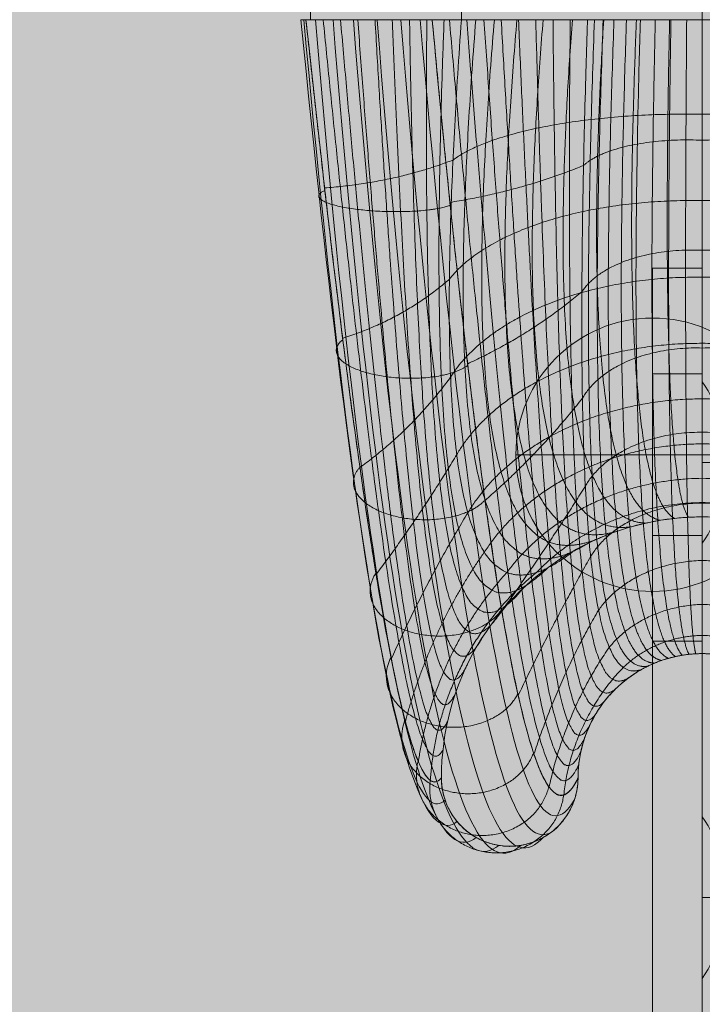
# Model space of a CAD drawing. Units: millimetres. Extents: x -2390 to 4860, y -3960 to 6490.
# Drawn here: x -389 to -334, y 3867 to 3947 of the extents above; entities that cross this region are included whole.
import ezdxf

# ---------------------------------------------------------------- set-up
doc = ezdxf.new("R2010")
doc.units = ezdxf.units.MM
doc.header["$MEASUREMENT"] = 0
for name, color, linetype, lineweight in [('elevate1 - Level 25', 7, 'Continuous', 0), ('elevate1 - Level 26', 7, 'Continuous', 0), ('elevate_[ID]_20_[Material]_Unchanged_[Source]_Cell - Level 25', 7, 'Continuous', 0), ('elevate_[ID]_24_[Material]_Unchanged_[Source]_Cell - Level 27', 7, 'Continuous', 0), ('Level 8', 18, 'Continuous', 0), ('Level 9', 7, 'Continuous', 0)]:
    doc.layers.add(name, color=color, linetype=linetype, lineweight=lineweight)

# ---------------------------------------------------------------- blocks, each defined once
blk = doc.blocks.new('From Smart Solid_350')
at = {"layer": 'elevate_[ID]_20_[Material]_Unchanged_[Source]_Cell - Level 25', "color": 250, "linetype": 'Continuous', "lineweight": 13}
blk.add_line((-2.5, -350), (-2.5, 350), dxfattribs=at)
blk = doc.blocks.new('From Smart Solid_377')
at = {"layer": 'elevate_[ID]_20_[Material]_Unchanged_[Source]_Cell - Level 25', "color": 250, "linetype": 'Continuous', "lineweight": 13}
for p, q in [((-1, 6.5), (-1, -6.5)), ((1, 0), (-1, 0)), ((-1, 0), (1, 0))]:
    blk.add_line(p, q, dxfattribs=at)
blk.add_arc((-10.563, 0), 11.562, 360, 34.20546, dxfattribs=at)
at = {"layer": 'elevate_[ID]_20_[Material]_Unchanged_[Source]_Cell - Level 25', "color": 250, "linetype": 'Continuous', "lineweight": 13, "extrusion": (0, 0, -1)}
blk.add_arc((10.563, 0), 11.562, 180, 214.20546, dxfattribs=at)
blk = doc.blocks.new('From Smart Solid_378')
at = {"layer": 'elevate_[ID]_20_[Material]_Unchanged_[Source]_Cell - Level 25', "color": 250, "linetype": 'Continuous', "lineweight": 13}
for p, q in [((-1, 6.5), (-1, -6.5)), ((1, 0), (-1, 0)), ((-1, 0), (1, 0))]:
    blk.add_line(p, q, dxfattribs=at)
blk.add_arc((-10.563, 0), 11.562, 360, 34.20546, dxfattribs=at)
at = {"layer": 'elevate_[ID]_20_[Material]_Unchanged_[Source]_Cell - Level 25', "color": 250, "linetype": 'Continuous', "lineweight": 13, "extrusion": (0, 0, -1)}
blk.add_arc((10.563, 0), 11.562, 180, 214.20546, dxfattribs=at)
blk = doc.blocks.new('From Smart Solid_380')
at = {"layer": 'elevate_[ID]_20_[Material]_Unchanged_[Source]_Cell - Level 25', "color": 250, "linetype": 'Continuous', "lineweight": 13}
for p, q in [((-2.5, -350), (-2.5, 350)), ((-2.5, 350), (-2.5, -350)), ((-2.5, 263.5), (-2.5, 276.5)), ((-2.5, 228.5), (-2.5, 241.5))]:
    blk.add_line(p, q, dxfattribs=at)
blk = doc.blocks.new('elevate_8')
at = {"layer": 'elevate_[ID]_20_[Material]_Unchanged_[Source]_Cell - Level 25', "color": 250, "linetype": 'Continuous', "lineweight": 13}
for name, p in [('From Smart Solid_350', (-331.913, 3641.021)), ('From Smart Solid_380', (-331.913, 3641.021)), ('From Smart Solid_378', (-333.413, 3911.021)), ('From Smart Solid_377', (-333.413, 3876.021))]:
    blk.add_blockref(name, p, dxfattribs=at)
blk = doc.blocks.new('From Smart Solid_398')
at = {"layer": 'elevate1 - Level 26', "color": 253, "lineweight": 13}
for p, q in [((0, -11), (0, 11)), ((0, 11), (0, -11)), ((-11, 0), (11, 0))]:
    blk.add_line(p, q, dxfattribs=at)
at = {"layer": 'elevate1 - Level 26', "color": 253, "lineweight": 13, "extrusion": (0, 0, -1)}
blk.add_arc((0, 0), 11, 270, 90, dxfattribs=at)
at = {"layer": 'elevate1 - Level 26', "color": 253, "lineweight": 13}
blk.add_arc((0, 0), 11, 270, 90, dxfattribs=at)
blk = doc.blocks.new('From Smart Solid_399')
at = {"layer": 'elevate1 - Level 25', "color": 74, "linetype": 'Continuous', "lineweight": 13}
for p, q in [((2, 82.5), (-2, 82.5)), ((-2, 82.5), (-2, 52.5)), ((-2, 67.5), (-2, 82.5)), ((2, 82.5), (2, 52.5)), ((2, 67.5), (2, 82.5)), ((-2, 61), (-2, 74)), ((-2, 74), (2, 74)), ((2, 61), (2, 74)), ((2, 67.5), (-2, 67.5)), ((-2, -67.5), (-2, 67.5)), ((-2, 67.5), (2, 67.5)), ((-2, 67.5), (2, 67.5)), ((2, -67.5), (2, 67.5)), ((-2, 61), (2, 61)), ((2, 52.5), (-2, 52.5)), ((-2, 52.5), (-2, -52.5)), ((2, 52.5), (2, -52.5))]:
    blk.add_line(p, q, dxfattribs=at)
blk = doc.blocks.new('elevate1_2')
at = {"layer": 'elevate1 - Level 25', "color": 74, "linetype": 'Continuous', "lineweight": 13}
blk.add_blockref('From Smart Solid_399', (-336.4135, 3844.1455), dxfattribs=at)
at = {"layer": 'elevate1 - Level 26', "color": 253, "lineweight": 13}
blk.add_blockref('From Smart Solid_398', (-338.4135, 3911.6455), dxfattribs=at)
blk = doc.blocks.new('From Smart Solid_402')
at = {"layer": 'elevate_[ID]_24_[Material]_Unchanged_[Source]_Cell - Level 27', "color": 40, "linetype": 'Continuous', "lineweight": 13}
for p, q in [((-31.541, 29.409), (-31.541, 39.409)), ((-19.384, 29.409), (-19.384, 39.409)), ((-32.317, 29.409), (-31.896, 29.409)), ((-32.317, 29.409), (-31.896, 29.409)), ((-32.295, 29.409), (-28.584, 29.409)), ((-32.295, 29.409), (-28.584, 29.409)), ((-31.896, 29.409), (-19.391, 29.409)), ((-31.896, 29.409), (-19.391, 29.409)), ((-19.384, 29.409), (-31.541, 29.409)), ((-19.384, 29.409), (-31.541, 29.409)), ((-28.584, 29.409), (-26.429, 29.409)), ((-28.584, 29.409), (-26.429, 29.409)), ((-26.429, 29.409), (-21.737, 29.409)), ((-26.429, 29.409), (-21.737, 29.409)), ((-21.737, 29.409), (-9.237, 29.409)), ((-21.737, 29.409), (-9.237, 29.409)), ((-19.391, 29.409), (-14.549, 29.409)), ((-19.391, 29.409), (-14.549, 29.409)), ((-14.549, 29.409), (-0.001, 29.409)), ((-0.001, 29.409), (-14.549, 29.409)), ((-9.237, 29.409), (-0.002, 29.409)), ((-9.237, 29.409), (-0.002, 29.409)), ((-0.002, 29.409), (9.235, 29.409)), ((-0.002, 29.409), (9.235, 29.409)), ((-0.001, 29.409), (19.39, 29.409)), ((-0.001, 29.409), (19.39, 29.409))]:
    blk.add_line(p, q, dxfattribs=at)
for points in [[(-32.307, 29.409), (-30.082, 6.95), (-25.922, -25.976), (-22.343, -34.915), (-20.698, -33.389)], [(-32.307, 29.409), (-30.082, 6.95), (-25.922, -25.976), (-22.343, -34.915), (-20.698, -33.389)], [(-32.071, 29.409), (-29.967, 6.314), (-25.807, -27.535), (-21.74, -36.697), (-19.73, -35.106)], [(-32.071, 29.409), (-29.967, 6.314), (-25.807, -27.535), (-21.74, -36.697), (-19.73, -35.106)], [(-21, -31.591), (-22.29, -33.179), (-25.395, -24.6), (-29.554, 7.488), (-31.896, 29.409)], [(-31.14, 29.409), (-29.137, 5.691), (-24.976, -28.993), (-20.503, -38.174), (-18.19, -36.388)], [(-31.14, 29.409), (-29.137, 5.691), (-24.976, -28.993), (-20.503, -38.174), (-18.19, -36.388)], [(-29.717, 29.409), (-27.777, 5.196), (-23.615, -30.088), (-18.89, -39.089), (-16.387, -37.019)], [(-29.717, 29.409), (-27.777, 5.196), (-23.615, -30.088), (-18.89, -39.089), (-16.387, -37.019)], [(-28.078, 29.409), (-26.16, 4.876), (-21.997, -30.728), (-17.183, -39.409), (-14.613, -37.019)], [(-28.078, 29.409), (-26.16, 4.876), (-21.997, -30.728), (-17.183, -39.409), (-14.613, -37.019)], [(-26.172, 29.409), (-24.236, 4.721), (-20.074, -30.934), (-15.328, -39.144), (-12.81, -36.388)], [(-26.172, 29.409), (-24.236, 4.721), (-20.074, -30.934), (-15.328, -39.144), (-12.81, -36.388)], [(-24.258, 29.409), (-22.26, 4.787), (-18.098, -30.587), (-13.602, -38.223), (-11.27, -35.106)], [(-24.258, 29.409), (-22.26, 4.787), (-18.098, -30.587), (-13.602, -38.223), (-11.27, -35.106)], [(-22.705, 29.409), (-20.611, 5.075), (-16.449, -29.726), (-12.342, -36.791), (-10.302, -33.389)], [(-22.705, 29.409), (-20.611, 5.075), (-16.449, -29.726), (-12.342, -36.791), (-10.302, -33.389)], [(-10, -31.591), (-11.708, -35.163), (-15.371, -28.569), (-19.532, 5.503), (-21.737, 29.409)], [(0, -10.591), (-3.577, -10.591), (-7.15, -11.524), (-10.27, -13.273)], [(10.27, -13.273), (7.15, -11.524), (3.577, -10.591), (0, -10.591)], [(0, -21.591), (-1.703, -21.591), (-3.405, -22.035), (-4.89, -22.868)], [(4.89, -22.868), (3.405, -22.035), (1.703, -21.591), (0, -21.591)]]:
    blk.add_open_spline(points, degree=3, dxfattribs=at)
for points, weights, degree in [([(-21, -31.591), (-22.29, -33.179), (-25.395, -24.6), (-29.554, 7.488), (-31.896, 29.409)], [1, 1, 0.968482020409, 0.968482020409, 1], 3), ([(-30.507, 29.409), (-28.365, 7.658), (-24.694, -23.431), (-22.021, -31.306), (-20.88, -29.349)], [1, 0.974967201395, 0.974967201395, 0.979911301865, 0.959822603729], 3), ([(-30.507, 29.409), (-28.365, 7.658), (-24.694, -23.431), (-22.021, -31.306), (-20.88, -29.349)], [1, 0.974967201395, 0.974967201395, 0.979911301865, 0.959822603729], 3), ([(-29.117, 29.409), (-27.237, 7.882), (-24.044, -22.252), (-21.618, -29.411), (-20.502, -27.046)], [1, 0.980414753423, 0.980414753423, 0.963036795431, 0.926073590862], 3), ([(-29.117, 29.409), (-27.237, 7.882), (-24.044, -22.252), (-21.618, -29.411), (-20.502, -27.046)], [1, 0.980414753423, 0.980414753423, 0.963036795431, 0.926073590862], 3), ([(-27.728, 29.409), (-26.165, 8.162), (-23.441, -21.059), (-21.079, -27.514), (-19.846, -24.726)], [1, 0.984824676493, 0.984824676493, 0.949376480699, 0.898752961398], 3), ([(-27.728, 29.409), (-26.165, 8.162), (-23.441, -21.059), (-21.079, -27.514), (-19.846, -24.726)], [1, 0.984824676493, 0.984824676493, 0.949376480699, 0.898752961398], 3), ([(-26.339, 29.409), (-25.144, 8.497), (-22.883, -19.849), (-20.404, -25.632), (-18.9, -22.437)], [1, 0.988196970606, 0.988196970606, 0.938930357669, 0.877860715337], 3), ([(-26.339, 29.409), (-25.144, 8.497), (-22.883, -19.849), (-20.404, -25.632), (-18.9, -22.437)], [1, 0.988196970606, 0.988196970606, 0.938930357669, 0.877860715337], 3), ([(-24.949, 29.409), (-24.171, 8.888), (-22.367, -18.618), (-19.594, -23.787), (-17.664, -20.233)], [1, 0.990531635761, 0.990531635761, 0.93169842634, 0.86339685268], 3), ([(-24.949, 29.409), (-24.171, 8.888), (-22.367, -18.618), (-19.594, -23.787), (-17.664, -20.233)], [1, 0.990531635761, 0.990531635761, 0.93169842634, 0.86339685268], 3), ([(-23.56, 29.409), (-23.242, 9.335), (-21.893, -17.362), (-18.654, -21.997), (-16.15, -18.168)], [1, 0.991828671958, 0.991828671958, 0.927680686713, 0.855361373425], 3), ([(-23.56, 29.409), (-23.242, 9.335), (-21.893, -17.362), (-18.654, -21.997), (-16.15, -18.168)], [1, 0.991828671958, 0.991828671958, 0.927680686713, 0.855361373425], 3), ([(-22.17, 29.409), (-22.354, 9.84), (-21.457, -16.078), (-17.594, -20.283), (-14.387, -16.293)], [1, 0.992088079197, 0.992088079197, 0.926877138787, 0.853754277575], 3), ([(-22.17, 29.409), (-22.354, 9.84), (-21.457, -16.078), (-17.594, -20.283), (-14.387, -16.293)], [1, 0.992088079197, 0.992088079197, 0.926877138787, 0.853754277575], 3), ([(-10, -31.591), (-11.708, -35.163), (-15.371, -28.569), (-19.532, 5.503), (-21.737, 29.409)], [1, 1, 0.968482020409, 0.968482020409, 1], 3), ([(-20.781, 29.409), (-21.505, 10.403), (-21.06, -14.762), (-16.423, -18.663), (-12.411, -14.651)], [1, 0.991309857479, 0.991309857479, 0.929287782564, 0.858575565127], 3), ([(-20.781, 29.409), (-21.505, 10.403), (-21.06, -14.762), (-16.423, -18.663), (-12.411, -14.651)], [1, 0.991309857479, 0.991309857479, 0.929287782564, 0.858575565127], 3), ([(-19.391, 29.409), (-20.692, 11.028), (-20.699, -13.409), (-15.155, -17.152), (-10.27, -13.273)], [1, 0.989494006803, 0.989494006803, 0.934912618041, 0.869825236083], 3), ([(-19.391, 29.409), (-20.692, 11.028), (-20.699, -13.409), (-15.155, -17.152), (-10.27, -13.273)], [1, 0.989494006803, 0.989494006803, 0.934912618041, 0.869825236083], 3), ([(-20.348, 29.409), (-18.328, 5.873), (-14.654, -27.187), (-11.478, -33.906), (-9.943, -30.523)], [1, 0.974967201395, 0.974967201395, 0.979911301865, 0.959822603729], 3), ([(-20.348, 29.409), (-18.328, 5.873), (-14.654, -27.187), (-11.478, -33.906), (-9.943, -30.523)], [1, 0.974967201395, 0.974967201395, 0.979911301865, 0.959822603729], 3), ([(-18.231, 29.409), (-19.591, 12.194), (-19.598, -11.298), (-13.918, -15.627), (-9.154, -12.691)], [0.966739644983, 0.950597128651, 0.950578018494, 0.922280448088, 0.877860715337], 3), ([(-18.231, 29.409), (-19.591, 12.194), (-19.598, -11.298), (-13.918, -15.627), (-9.154, -12.691)], [0.966739644983, 0.950597128651, 0.950578018494, 0.922280448088, 0.877860715337], 3), ([(-18.959, 29.409), (-17.165, 6.285), (-13.968, -25.809), (-11.177, -32.617), (-9.763, -29.427)], [1, 0.980414753423, 0.980414753423, 0.963036795431, 0.926073590862], 3), ([(-18.959, 29.409), (-17.165, 6.285), (-13.968, -25.809), (-11.177, -32.617), (-9.763, -29.427)], [1, 0.980414753423, 0.980414753423, 0.963036795431, 0.926073590862], 3), ([(-16.735, 29.409), (-18.098, 13.315), (-18.105, -9.251), (-12.512, -14.227), (-8.017, -12.181)], [0.941794378721, 0.920840803749, 0.920807360973, 0.914614303455, 0.887503290442], 3), ([(-16.735, 29.409), (-18.098, 13.315), (-18.105, -9.251), (-12.512, -14.227), (-8.017, -12.181)], [0.941794378721, 0.920840803749, 0.920807360973, 0.914614303455, 0.887503290442], 3), ([(-17.57, 29.409), (-16.039, 6.741), (-13.311, -24.432), (-10.806, -31.306), (-9.451, -28.322)], [1, 0.984824676493, 0.984824676493, 0.949376480699, 0.898752961398], 3), ([(-17.57, 29.409), (-16.039, 6.741), (-13.311, -24.432), (-10.806, -31.306), (-9.451, -28.322)], [1, 0.984824676493, 0.984824676493, 0.949376480699, 0.898752961398], 3), ([(-16.181, 29.409), (-14.946, 7.24), (-12.681, -23.051), (-10.363, -29.987), (-9, -27.232)], [1, 0.988196970606, 0.988196970606, 0.938930357669, 0.877860715337], 3), ([(-16.181, 29.409), (-14.946, 7.24), (-12.681, -23.051), (-10.363, -29.987), (-9, -27.232)], [1, 0.988196970606, 0.988196970606, 0.938930357669, 0.877860715337], 3), ([(-14.917, 29.409), (-16.221, 14.353), (-16.227, -7.337), (-10.955, -12.978), (-6.865, -11.745)], [0.925164201213, 0.900225032096, 0.900182034241, 0.911914184142, 0.898752961398], 3), ([(-14.917, 29.409), (-16.221, 14.353), (-16.227, -7.337), (-10.955, -12.978), (-6.865, -11.745)], [0.925164201213, 0.900225032096, 0.900182034241, 0.911914184142, 0.898752961398], 3), ([(-14.793, 29.409), (-13.883, 7.785), (-12.075, -21.661), (-9.852, -28.673), (-8.411, -26.182)], [1, 0.990531635761, 0.990531635761, 0.93169842634, 0.86339685268], 3), ([(-14.793, 29.409), (-13.883, 7.785), (-12.075, -21.661), (-9.852, -28.673), (-8.411, -26.182)], [1, 0.990531635761, 0.990531635761, 0.93169842634, 0.86339685268], 3), ([(-12.808, 29.409), (-13.989, 15.27), (-13.995, -5.625), (-9.272, -11.901), (-5.706, -11.381)], [0.916849112459, 0.888749813692, 0.888702038298, 0.91418009015, 0.911609728204], 3), ([(-12.808, 29.409), (-13.989, 15.27), (-13.995, -5.625), (-9.272, -11.901), (-5.706, -11.381)], [0.916849112459, 0.888749813692, 0.888702038298, 0.91418009015, 0.911609728204], 3), ([(-13.404, 29.409), (-12.845, 8.376), (-11.492, -20.259), (-9.276, -27.378), (-7.691, -25.199)], [1, 0.991828671958, 0.991828671958, 0.927680686713, 0.855361373425], 3), ([(-13.404, 29.409), (-12.845, 8.376), (-11.492, -20.259), (-9.276, -27.378), (-7.691, -25.199)], [1, 0.991828671958, 0.991828671958, 0.927680686713, 0.855361373425], 3), ([(-12.015, 29.409), (-11.83, 9.016), (-10.929, -18.84), (-8.64, -26.115), (-6.851, -24.306)], [1, 0.992088079197, 0.992088079197, 0.926877138787, 0.853754277575], 3), ([(-12.015, 29.409), (-11.83, 9.016), (-10.929, -18.84), (-8.64, -26.115), (-6.851, -24.306)], [1, 0.992088079197, 0.992088079197, 0.926877138787, 0.853754277575], 3), ([(-10.458, 29.409), (-11.46, 16.032), (-11.464, -4.176), (-7.491, -11.013), (-4.545, -11.088)], [0.916849112459, 0.886415148537, 0.886367373143, 0.921412021479, 0.926073590862], 3), ([(-10.458, 29.409), (-11.46, 16.032), (-11.464, -4.176), (-7.491, -11.013), (-4.545, -11.088)], [0.916849112459, 0.886415148537, 0.886367373143, 0.921412021479, 0.926073590862], 3), ([(-10.626, 29.409), (-10.835, 9.705), (-10.384, -17.399), (-7.951, -24.897), (-5.91, -23.524)], [1, 0.991309857479, 0.991309857479, 0.929287782564, 0.858575565127], 3), ([(-10.626, 29.409), (-10.835, 9.705), (-10.384, -17.399), (-7.951, -24.897), (-5.91, -23.524)], [1, 0.991309857479, 0.991309857479, 0.929287782564, 0.858575565127], 3), ([(-4.89, -22.868), (-7.216, -23.738), (-9.856, -15.932), (-9.855, 10.448), (-9.237, 29.409)], [0.869825236083, 0.934912618041, 0.989494006803, 0.989494006803, 1], 3), ([(-4.89, -22.868), (-7.216, -23.738), (-9.856, -15.932), (-9.855, 10.448), (-9.237, 29.409)], [0.869825236083, 0.934912618041, 0.989494006803, 0.989494006803, 1], 3), ([(-8.685, 29.409), (-9.331, 11.139), (-9.332, -14.882), (-6.627, -23.031), (-4.359, -22.591)], [0.966710046875, 0.950582796033, 0.950582796033, 0.922285381106, 0.877860715337], 3), ([(-8.685, 29.409), (-9.331, 11.139), (-9.332, -14.882), (-6.627, -23.031), (-4.359, -22.591)], [0.966710046875, 0.950582796033, 0.950582796033, 0.922285381106, 0.877860715337], 3), ([(-7.931, 29.409), (-8.707, 16.616), (-8.71, -3.035), (-5.642, -10.324), (-3.389, -10.866)], [0.925164201213, 0.893221036631, 0.893178038776, 0.933609978128, 0.94214454937], 3), ([(-7.931, 29.409), (-8.707, 16.616), (-8.71, -3.035), (-5.642, -10.324), (-3.389, -10.866)], [0.925164201213, 0.893221036631, 0.893178038776, 0.933609978128, 0.94214454937], 3), ([(-7.973, 29.409), (-8.62, 11.797), (-8.621, -13.868), (-5.958, -22.381), (-3.818, -22.348)], [0.941742582031, 0.920815721667, 0.920815721667, 0.914622936236, 0.887503290442], 3), ([(-7.973, 29.409), (-8.62, 11.797), (-8.621, -13.868), (-5.958, -22.381), (-3.818, -22.348)], [0.941742582031, 0.920815721667, 0.920815721667, 0.914622936236, 0.887503290442], 3), ([(-7.107, 29.409), (-7.726, 12.397), (-7.726, -12.922), (-5.216, -21.8), (-3.269, -22.14)], [0.925097605468, 0.900192783705, 0.900192783705, 0.911925283433, 0.898752961398], 3), ([(-7.107, 29.409), (-7.726, 12.397), (-7.726, -12.922), (-5.216, -21.8), (-3.269, -22.14)], [0.925097605468, 0.900192783705, 0.900192783705, 0.911925283433, 0.898752961398], 3), ([(-6.103, 29.409), (-6.664, 12.918), (-6.664, -12.08), (-4.415, -21.298), (-2.717, -21.967)], [0.916775117186, 0.888713982146, 0.888713982146, 0.914192422695, 0.911609728204], 3), ([(-6.103, 29.409), (-6.664, 12.918), (-6.664, -12.08), (-4.415, -21.298), (-2.717, -21.967)], [0.916775117186, 0.888713982146, 0.888713982146, 0.914192422695, 0.911609728204], 3), ([(-5.297, 29.409), (-5.82, 17.008), (-5.821, -2.231), (-3.757, -9.836), (-2.242, -10.711)], [0.941794378721, 0.909167477974, 0.909134035199, 0.950773960098, 0.959822603729], 3), ([(-5.297, 29.409), (-5.82, 17.008), (-5.821, -2.231), (-3.757, -9.836), (-2.242, -10.711)], [0.941794378721, 0.909167477974, 0.909134035199, 0.950773960098, 0.959822603729], 3), ([(-4.984, 29.409), (-5.459, 13.34), (-5.459, -11.371), (-3.567, -20.883), (-2.164, -21.828)], [0.916775117186, 0.886379316991, 0.886379316991, 0.921424354024, 0.926073590862], 3), ([(-4.984, 29.409), (-5.459, 13.34), (-5.459, -11.371), (-3.567, -20.883), (-2.164, -21.828)], [0.916775117186, 0.886379316991, 0.886379316991, 0.921424354024, 0.926073590862], 3), ([(-3.78, 29.409), (-4.148, 13.649), (-4.147, -10.818), (-2.686, -20.558), (-1.614, -21.722)], [0.925097605468, 0.89318878824, 0.89318878824, 0.933621077419, 0.94214454937], 3), ([(-3.78, 29.409), (-4.148, 13.649), (-4.147, -10.818), (-2.686, -20.558), (-1.614, -21.722)], [0.925097605468, 0.89318878824, 0.89318878824, 0.933621077419, 0.94214454937], 3), ([(-2.631, 29.409), (-2.889, 17.206), (-2.889, -1.769), (-1.867, -9.547), (-1.111, -10.62)], [0.966739644983, 0.934254472567, 0.934235362409, 0.972903967389, 0.979107753939], 3), ([(-2.631, 29.409), (-2.889, 17.206), (-2.889, -1.769), (-1.867, -9.547), (-1.111, -10.62)], [0.966739644983, 0.934254472567, 0.934235362409, 0.972903967389, 0.979107753939], 3), ([(-2.525, 29.409), (-2.773, 13.838), (-2.772, -10.434), (-1.789, -20.326), (-1.068, -21.648)], [0.941742582031, 0.909142395893, 0.909142395893, 0.95078259288, 0.959822603729], 3), ([(-2.525, 29.409), (-2.773, 13.838), (-2.772, -10.434), (-1.789, -20.326), (-1.068, -21.648)], [0.941742582031, 0.909142395893, 0.909142395893, 0.95078259288, 0.959822603729], 3), ([(-1.255, 29.409), (-1.377, 13.909), (-1.375, -10.222), (-0.889, -20.186), (-0.529, -21.605)], [0.966710046875, 0.934240139949, 0.934240139949, 0.972908900407, 0.979107753939], 3), ([(-1.255, 29.409), (-1.377, 13.909), (-1.375, -10.222), (-0.889, -20.186), (-0.529, -21.605)], [0.966710046875, 0.934240139949, 0.934240139949, 0.972908900407, 0.979107753939], 3), ([(0, -21.591), (0, -20.132), (0, -10.174), (-0.001, 13.868), (-0.002, 29.409)], [1, 1, 0.968482020409, 0.968482020409, 1], 3), ([(0, -21.591), (0, -20.132), (0, -10.174), (-0.001, 13.868), (-0.002, 29.409)], [1, 1, 0.968482020409, 0.968482020409, 1], 3), ([(-0.001, 29.409), (-0.001, 17.22), (0, -1.636), (0, -9.447), (0, -10.591)], [1, 0.968482020409, 0.968482020409, 1, 1], 3), ([(-0.001, 29.409), (-0.001, 17.22), (0, -1.636), (0, -9.447), (0, -10.591)], [1, 0.968482020409, 0.968482020409, 1, 1], 3), ([(-20.063, 18.119), (-14.818, 22.043), (-0.001, 21.806)], [0.994287412686, 0.811837127242, 0.983397936676], 2), ([(-20.063, 18.119), (-14.818, 22.043), (-0.001, 21.806)], [0.994287412686, 0.811837127242, 0.983397936676], 2), ([(-0.001, 21.806), (14.817, 22.043), (20.062, 18.119)], [0.983397936676, 0.811837127242, 0.994287412686], 2), ([(-0.001, 21.806), (14.817, 22.043), (20.062, 18.119)], [0.983397936676, 0.811837127242, 0.994287412686], 2), ([(-9.556, 17.676), (-7.06, 20.016), (-0.002, 19.715)], [0.994287412686, 0.811734579024, 0.983397936676], 2), ([(-9.556, 17.676), (-7.06, 20.016), (-0.002, 19.715)], [0.994287412686, 0.811734579024, 0.983397936676], 2), ([(-0.002, 19.715), (7.057, 20.016), (9.555, 17.676)], [0.983397936676, 0.811734579024, 0.994287412686], 2), ([(-0.002, 19.715), (7.057, 20.016), (9.555, 17.676)], [0.983397936676, 0.811734579024, 0.994287412686], 2), ([(-30.396, 15.869), (-24.765, 16.309), (-20.063, 18.119)], [0.983397936676, 0.999732150692, 0.994287412686], 2), ([(-30.396, 15.869), (-24.765, 16.309), (-20.063, 18.119)], [0.983397936676, 0.999732150692, 0.994287412686], 2), ([(-20.307, 14.71), (-14.662, 15.604), (-9.556, 17.676)], [0.983397936676, 0.999732150692, 0.994287412686], 2), ([(-20.307, 14.71), (-14.662, 15.604), (-9.556, 17.676)], [0.983397936676, 0.999732150692, 0.994287412686], 2), ([(-20.354, 8.536), (-15.173, 15.126), (-0.001, 14.857)], [0.990097500533, 0.801942962315, 0.974578090536], 2), ([(-20.354, 8.536), (-15.173, 15.126), (-0.001, 14.857)], [0.990097500533, 0.801942962315, 0.974578090536], 2), ([(-0.001, 14.857), (15.172, 15.126), (20.353, 8.536)], [0.974578090536, 0.801942962315, 0.990097500533], 2), ([(-0.001, 14.857), (15.172, 15.126), (20.353, 8.536)], [0.974578090536, 0.801942962315, 0.990097500533], 2), ([(-9.693, 7.526), (-7.228, 11.197), (-0.001, 10.855)], [0.990097500533, 0.801879464601, 0.974578090536], 2), ([(-9.693, 7.526), (-7.228, 11.197), (-0.001, 10.855)], [0.990097500533, 0.801879464601, 0.974578090536], 2), ([(-0.001, 10.855), (7.226, 11.197), (9.693, 7.526)], [0.974578090536, 0.801879464601, 0.990097500533], 2), ([(-0.001, 10.855), (7.226, 11.197), (9.693, 7.526)], [0.974578090536, 0.801879464601, 0.990097500533], 2), ([(-28.941, 3.78), (-23.999, 5.358), (-20.354, 8.536)], [0.974578090535, 0.997857205532, 0.990097500533], 2), ([(-28.941, 3.78), (-23.999, 5.358), (-20.354, 8.536)], [0.974578090535, 0.997857205532, 0.990097500533], 2), ([(-20.257, 0.655), (-15.054, 8.876), (0, 8.693)], [0.985840051828, 0.800660890407, 0.971984018141], 2), ([(-20.257, 0.655), (-15.054, 8.876), (0, 8.693)], [0.985840051828, 0.800660890407, 0.971984018141], 2), ([(0, 8.693), (15.054, 8.876), (20.257, 0.655)], [0.971984018141, 0.800660890407, 0.985840051828], 2), ([(0, 8.693), (15.054, 8.876), (20.257, 0.655)], [0.971984018141, 0.800660890407, 0.985840051828], 2), ([(-18.882, 1.734), (-13.92, 3.979), (-9.693, 7.526)], [0.974578090536, 0.997857205532, 0.990097500533], 2), ([(-18.882, 1.734), (-13.92, 3.979), (-9.693, 7.526)], [0.974578090536, 0.997857205532, 0.990097500533], 2), ([(-19.766, -5.581), (-14.462, 3.433), (0, 3.377)], [0.979924854857, 0.80671484398, 0.974059276057], 2), ([(-19.766, -5.581), (-14.462, 3.433), (0, 3.377)], [0.979924854857, 0.80671484398, 0.974059276057], 2), ([(0, 3.377), (14.462, 3.433), (19.766, -5.581)], [0.974059276057, 0.80671484398, 0.979924854857], 2), ([(0, 3.377), (14.462, 3.433), (19.766, -5.581)], [0.974059276057, 0.80671484398, 0.979924854857], 2), ([(-9.647, -1.048), (-7.17, 3.228), (-0.001, 2.996)], [0.985840051828, 0.800628525408, 0.971984018141], 2), ([(-9.647, -1.048), (-7.17, 3.228), (-0.001, 2.996)], [0.985840051828, 0.800628525408, 0.971984018141], 2), ([(-0.001, 2.996), (7.169, 3.228), (9.646, -1.048)], [0.971984018141, 0.800628525408, 0.985840051828], 2), ([(-0.001, 2.996), (7.169, 3.228), (9.646, -1.048)], [0.971984018141, 0.800628525408, 0.985840051828], 2), ([(-27.555, -6.618), (-23.339, -3.562), (-20.257, 0.655)], [0.971984018141, 0.992768068671, 0.985840051828], 2), ([(-27.555, -6.618), (-23.339, -3.562), (-20.257, 0.655)], [0.971984018141, 0.992768068671, 0.985840051828], 2), ([(-18.869, -10.261), (-13.418, -1.142), (0, -1.088)], [0.970761697909, 0.818828764132, 0.979247420845], 2), ([(-18.869, -10.261), (-13.418, -1.142), (0, -1.088)], [0.970761697909, 0.818828764132, 0.979247420845], 2), ([(-17.484, -9.259), (-13.25, -5.592), (-9.647, -1.048)], [0.971984018141, 0.992768068671, 0.985840051828], 2), ([(-17.484, -9.259), (-13.25, -5.592), (-9.647, -1.048)], [0.971984018141, 0.992768068671, 0.985840051828], 2), ([(0, -1.088), (13.418, -1.142), (18.869, -10.261)], [0.979247420845, 0.818828764132, 0.970761697909], 2), ([(0, -1.088), (13.418, -1.142), (18.869, -10.261)], [0.979247420845, 0.818828764132, 0.970761697909], 2), ([(-9.413, -8.114), (-6.887, -3.711), (0, -3.781)], [0.979924854857, 0.806706017819, 0.974059276057], 2), ([(-9.413, -8.114), (-6.887, -3.711), (0, -3.781)], [0.979924854857, 0.806706017819, 0.974059276057], 2), ([(0, -3.781), (6.887, -3.711), (9.412, -8.114)], [0.974059276057, 0.806706017819, 0.979924854857], 2), ([(0, -3.781), (6.887, -3.711), (9.412, -8.114)], [0.974059276057, 0.806706017819, 0.979924854857], 2), ([(-17.538, -13.429), (-11.961, -4.821), (0, -4.708)], [0.95676036927, 0.835726790628, 0.985992009071], 2), ([(-17.538, -13.429), (-11.961, -4.821), (0, -4.708)], [0.95676036927, 0.835726790628, 0.985992009071], 2), ([(0, -4.708), (11.961, -4.821), (17.538, -13.429)], [0.985992009071, 0.835726790628, 0.95676036927], 2), ([(0, -4.708), (11.961, -4.821), (17.538, -13.429)], [0.985992009071, 0.835726790628, 0.95676036927], 2), ([(-26.251, -15.217), (-22.773, -10.6), (-19.766, -5.581)], [0.974059276057, 0.982857644258, 0.979924854857], 2), ([(-26.251, -15.217), (-22.773, -10.6), (-19.766, -5.581)], [0.974059276057, 0.982857644258, 0.979924854857], 2), ([(-15.727, -15.056), (-10.13, -7.597), (0, -7.485)], [0.936330657228, 0.856133261901, 0.992736597296], 2), ([(-15.727, -15.056), (-10.13, -7.597), (0, -7.485)], [0.936330657228, 0.856133261901, 0.992736597296], 2), ([(0, -7.485), (10.13, -7.597), (15.727, -15.056)], [0.992736597296, 0.856133261901, 0.936330657228], 2), ([(0, -7.485), (10.13, -7.597), (15.727, -15.056)], [0.992736597296, 0.856133261901, 0.936330657228], 2), ([(-16.127, -18.151), (-12.642, -13.27), (-9.413, -8.114)], [0.974059276057, 0.982857644258, 0.979924854857], 2), ([(-16.127, -18.151), (-12.642, -13.27), (-9.413, -8.114)], [0.974059276057, 0.982857644258, 0.979924854857], 2), ([(-13.351, -15.062), (-7.962, -9.502), (0, -9.437)], [0.90788235007, 0.878772525022, 0.997924742085], 2), ([(-13.351, -15.062), (-7.962, -9.502), (0, -9.437)], [0.90788235007, 0.878772525022, 0.997924742085], 2), ([(-8.985, -13.777), (-6.389, -9.543), (0, -9.475)], [0.970761697909, 0.81883619821, 0.979247420845], 2), ([(-8.985, -13.777), (-6.389, -9.543), (0, -9.475)], [0.970761697909, 0.81883619821, 0.979247420845], 2), ([(0, -9.437), (7.963, -9.502), (13.351, -15.062)], [0.997924742085, 0.878772525022, 0.90788235007], 2), ([(0, -9.437), (7.963, -9.502), (13.351, -15.062)], [0.997924742085, 0.878772525022, 0.90788235007], 2), ([(0, -9.475), (6.39, -9.543), (8.985, -13.777)], [0.979247420845, 0.81883619821, 0.970761697909], 2), ([(0, -9.475), (6.39, -9.543), (8.985, -13.777)], [0.979247420845, 0.81883619821, 0.970761697909], 2), ([(-25.032, -22.018), (-22.287, -15.899), (-18.869, -10.261)], [0.979247420845, 0.966518836441, 0.970761697909], 2), ([(-25.032, -22.018), (-22.287, -15.899), (-18.869, -10.261)], [0.979247420845, 0.966518836441, 0.970761697909], 2), ([(0, -10.591), (-5.485, -10.591), (-10.27, -13.273)], [1, 0.902368927062, 0.869825236083], 2), ([(10.27, -13.273), (5.485, -10.591), (0, -10.591)], [0.869825236083, 0.902368927062, 1], 2), ([(-23.899, -27.04), (-21.872, -19.527), (-17.538, -13.429)], [0.985992009071, 0.94214454937, 0.95676036927], 2), ([(-23.899, -27.04), (-21.872, -19.527), (-17.538, -13.429)], [0.985992009071, 0.94214454937, 0.95676036927], 2), ([(-14.814, -24.947), (-12.079, -19.217), (-8.985, -13.777)], [0.979247420845, 0.966518836441, 0.970761697909], 2), ([(-14.814, -24.947), (-12.079, -19.217), (-8.985, -13.777)], [0.979247420845, 0.966518836441, 0.970761697909], 2), ([(-8.351, -18.1), (-5.695, -14.233), (0, -14.091)], [0.95676036927, 0.835743322955, 0.985992009071], 2), ([(-8.351, -18.1), (-5.695, -14.233), (0, -14.091)], [0.95676036927, 0.835743322955, 0.985992009071], 2), ([(0, -14.091), (5.695, -14.233), (8.351, -18.1)], [0.985992009071, 0.835743322955, 0.95676036927], 2), ([(0, -14.091), (5.695, -14.233), (8.351, -18.1)], [0.985992009071, 0.835743322955, 0.95676036927], 2), ([(-22.854, -30.289), (-21.522, -21.432), (-15.727, -15.056)], [0.992736597296, 0.908127687193, 0.936330657228], 2), ([(-22.854, -30.289), (-21.522, -21.432), (-15.727, -15.056)], [0.992736597296, 0.908127687193, 0.936330657228], 2), ([(-21.891, -31.796), (-21.232, -21.464), (-13.351, -15.062)], [0.997924742085, 0.862861154061, 0.907882350069], 2), ([(-21.891, -31.796), (-21.232, -21.464), (-13.351, -15.062)], [0.997924742085, 0.862861154061, 0.907882350069], 2), ([(-13.546, -29.671), (-11.548, -23.517), (-8.351, -18.1)], [0.985992009071, 0.94214454937, 0.95676036927], 2), ([(-13.546, -29.671), (-11.548, -23.517), (-8.351, -18.1)], [0.985992009071, 0.94214454937, 0.95676036927], 2), ([(-7.489, -21.086), (-4.823, -17.773), (0, -17.631)], [0.936330657228, 0.856151648429, 0.992736597296], 2), ([(-7.489, -21.086), (-4.823, -17.773), (0, -17.631)], [0.936330657228, 0.856151648429, 0.992736597296], 2), ([(0, -17.631), (4.824, -17.773), (7.489, -21.086)], [0.992736597296, 0.856151648429, 0.936330657228], 2), ([(0, -17.631), (4.824, -17.773), (7.489, -21.086)], [0.992736597296, 0.856151648429, 0.936330657228], 2), ([(-6.357, -22.707), (-3.791, -20.202), (0, -20.12)], [0.90788235007, 0.878785431006, 0.997924742085], 2), ([(-6.357, -22.707), (-3.791, -20.202), (0, -20.12)], [0.90788235007, 0.878785431006, 0.997924742085], 2), ([(0, -20.12), (3.791, -20.202), (6.357, -22.707)], [0.997924742085, 0.878785431006, 0.90788235007], 2), ([(0, -20.12), (3.791, -20.202), (6.357, -22.707)], [0.997924742085, 0.878785431006, 0.90788235007], 2), ([(-12.325, -32.334), (-11.037, -26.143), (-7.489, -21.086)], [0.992736597296, 0.908127687194, 0.936330657228], 2), ([(-12.325, -32.334), (-11.037, -26.143), (-7.489, -21.086)], [0.992736597296, 0.908127687194, 0.936330657228], 2), ([(0, -21.591), (-2.612, -21.591), (-4.89, -22.868)], [1, 0.902368927062, 0.869825236083], 2), ([(4.89, -22.868), (2.612, -21.591), (0, -21.591)], [0.869825236083, 0.902368927062, 1], 2), ([(-11.148, -32.967), (-10.529, -26.975), (-6.357, -22.707)], [0.997924742085, 0.862861154063, 0.90788235007], 2), ([(-11.148, -32.967), (-10.529, -26.975), (-6.357, -22.707)], [0.997924742085, 0.862861154063, 0.90788235007], 2), ([(-4.89, -22.868), (-10, -25.733), (-10, -31.591)], [0.869825236083, 0.804737854125, 1], 2)]:
    blk.add_rational_spline(points, weights, degree=degree, dxfattribs=at)
for points in [[(-30.374, 15.666), (-32.663, 14.722), (-27.619, 14.134), (-22.575, 13.546), (-20.286, 14.49)], [(-30.374, 15.666), (-32.663, 14.722), (-27.619, 14.134), (-22.575, 13.546), (-20.286, 14.49)], [(-28.929, 3.664), (-31.295, 1.859), (-26.266, 0.83), (-21.237, -0.199), (-18.871, 1.606)], [(-28.929, 3.664), (-31.295, 1.859), (-26.266, 0.83), (-21.237, -0.199), (-18.871, 1.606)], [(-27.562, -6.597), (-29.902, -9.18), (-24.867, -10.503), (-19.833, -11.826), (-17.493, -9.243)], [(-27.562, -6.597), (-29.902, -9.18), (-24.867, -10.503), (-19.833, -11.826), (-17.493, -9.243)], [(-26.273, -15.116), (-28.482, -18.393), (-23.422, -19.863), (-18.361, -21.333), (-16.152, -18.056)], [(-26.273, -15.116), (-28.482, -18.393), (-23.422, -19.863), (-18.361, -21.333), (-16.152, -18.056)], [(-25.063, -21.894), (-27.037, -25.782), (-21.93, -27.252), (-16.823, -28.722), (-14.848, -24.834)], [(-25.063, -21.894), (-27.037, -25.782), (-21.93, -27.252), (-16.823, -28.722), (-14.848, -24.834)], [(-23.93, -26.93), (-25.567, -31.346), (-20.392, -32.669), (-15.218, -33.992), (-13.581, -29.576)], [(-23.93, -26.93), (-25.567, -31.346), (-20.392, -32.669), (-15.218, -33.992), (-13.581, -29.576)], [(-22.875, -30.225), (-24.07, -35.086), (-18.808, -36.115), (-13.545, -37.144), (-12.35, -32.283)], [(-22.875, -30.225), (-24.07, -35.086), (-18.808, -36.115), (-13.545, -37.144), (-12.35, -32.283)], [(-10, -31.591), (-10, -37.091), (-15.5, -37.091), (-21, -37.091), (-21, -31.591)], [(-21.899, -31.779), (-22.548, -37.001), (-17.177, -37.589), (-11.806, -38.177), (-11.157, -32.955)], [(-21.899, -31.779), (-22.548, -37.001), (-17.177, -37.589), (-11.806, -38.177), (-11.157, -32.955)]]:
    blk.add_rational_spline(points, [1, 0.707106781187, 1, 0.707106781187, 1], degree=2, knots=[0, 0, 0, 0.5, 0.5, 1, 1, 1], dxfattribs=at)
for points, knots in [([(-10.27, -13.273), (-13.505, -15.087), (-16.245, -17.776), (-19.995, -24.177), (-21, -27.881), (-21, -31.591)], [0, 0, 0, 0, 0.5, 0.5, 1, 1, 1, 1]), ([(-21, -31.591), (-21, -27.881), (-19.995, -24.177), (-16.245, -17.776), (-13.505, -15.087), (-10.27, -13.273)], [0, 0, 0, 0, 0.5, 0.5, 1, 1, 1, 1]), ([(-4.89, -22.868), (-6.431, -23.732), (-7.736, -25.012), (-9.521, -28.06), (-10, -29.824), (-10, -31.591)], [0, 0, 0, 0, 0.5, 0.5, 1, 1, 1, 1]), ([(-10, -31.591), (-10, -33.031), (-10.593, -34.462), (-12.629, -36.498), (-14.06, -37.091), (-16.94, -37.091), (-18.371, -36.498), (-20.407, -34.462), (-21, -33.031), (-21, -31.591)], [0, 0, 0, 0, 0.25, 0.25, 0.5, 0.5, 0.75, 0.75, 1, 1, 1, 1])]:
    blk.add_open_spline(points, degree=3, knots=knots, dxfattribs=at)
for p in [(0, -10.591), (0, -21.591), (-21, -31.591), (-21, -31.591), (-10, -31.591), (-10, -31.591), (-10, -31.591), (-15.5, -37.091)]:
    blk.add_point(p, dxfattribs=at)
blk = doc.blocks.new('elevate_10')
at = {"layer": 'elevate_[ID]_24_[Material]_Unchanged_[Source]_Cell - Level 27', "color": 40, "linetype": 'Continuous', "lineweight": 13}
blk.add_blockref('From Smart Solid_402', (-334.415, 3917.2365), dxfattribs=at)

msp = doc.modelspace()

# ---------------------------------------------------------------- linework, layer by layer
at = {"layer": 'Level 9', "color": 98, "linetype": 'Continuous', "lineweight": 0, "extrusion": (0, 0, -1)}
msp.add_solid([(2389.985, 6490.307), (-4410.015, 6490.307), (2389.985, -3509.693), (-4410.015, -3509.693)], dxfattribs=at)

# ---------------------------------------------------------------- block references
at = {"layer": 'Level 8', "color": 7, "linetype": 'Continuous', "lineweight": 0}
for name in ['elevate_8', 'elevate_10', 'elevate1_2']:
    msp.add_blockref(name, (0, 0), dxfattribs=at)

doc.saveas('drawing.dxf')
